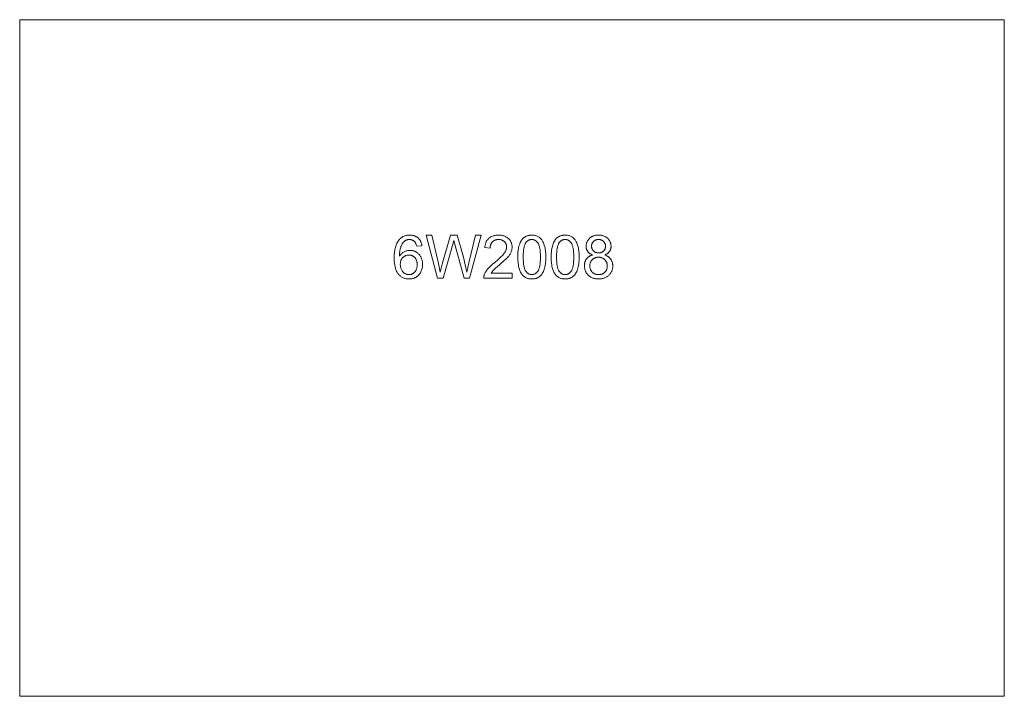
# Model space of a CAD drawing. Units: millimetres. Extents: x 6417 to 7887, y 8140 to 9150.
import ezdxf

# ---------------------------------------------------------------- set-up
doc = ezdxf.new("R2010")
doc.units = ezdxf.units.MM
doc.linetypes.add('K5LT32777', pattern=[0])
doc.layers.get('0').update_dxf_attribs({"true_color": 0x5890e1})

msp = doc.modelspace()

# ---------------------------------------------------------------- linework, layer by layer
at = {"color": 121, "linetype": 'K5LT32777', "lineweight": 18, "true_color": 0xa6e5e5}
for points in [[(7887.1, 9150.3), (6417.1, 9150.3), (6417.1, 8140.3), (7887.1, 8140.3)], [(7017.6, 8812.7), (7009.8, 8812.1), (7009.5, 8813.2), (7009.2, 8814.2), (7008.9, 8815.2), (7008.5, 8816.1), (7008.2, 8816.9), (7007.9, 8817.3), (7007.7, 8817.6), (7007.5, 8817.9), (7007.3, 8818.3), (7007.1, 8818.5), (7006.8, 8818.8), (7006.4, 8819.2), (7006, 8819.6), (7005.6, 8820), (7005.1, 8820.3), (7004.7, 8820.6), (7004.2, 8820.9), (7003.7, 8821.1), (7003.2, 8821.3), (7002.7, 8821.5), (7002.2, 8821.7), (7001.7, 8821.9), (7001.2, 8822), (7000.6, 8822.1), (7000.1, 8822.1), (6999.5, 8822.2), (6998.9, 8822.2), (6998.4, 8822.2), (6998, 8822.2), (6997.5, 8822.1), (6997.1, 8822.1), (6996.6, 8822), (6996.2, 8821.9), (6995.8, 8821.8), (6995.3, 8821.7), (6994.9, 8821.5), (6994.5, 8821.4), (6994.1, 8821.2), (6993.7, 8821), (6993.3, 8820.8), (6992.9, 8820.6), (6992.6, 8820.3), (6992.2, 8820.1), (6991.8, 8819.7), (6991.3, 8819.4), (6990.9, 8819), (6990.5, 8818.6), (6990.1, 8818.1), (6989.7, 8817.7), (6989.3, 8817.2), (6988.9, 8816.8), (6988.2, 8815.7), (6987.5, 8814.6), (6986.9, 8813.4), (6986.4, 8812.2), (6986.1, 8811.5), (6985.9, 8810.8), (6985.4, 8809.3), (6985, 8807.7), (6984.7, 8805.9), (6984.5, 8804), (6984.3, 8801.9), (6984.1, 8797.4), (6984.8, 8798.4), (6985.6, 8799.4), (6986.4, 8800.3), (6987.3, 8801.1), (6988.2, 8801.9), (6989.1, 8802.6), (6990.1, 8803.2), (6991.1, 8803.8), (6992.1, 8804.3), (6993.1, 8804.7), (6994.2, 8805.1), (6995.3, 8805.4), (6996.4, 8805.6), (6997.5, 8805.8), (6998.6, 8805.9), (6999.7, 8805.9), (7000.7, 8805.9), (7001.6, 8805.8), (7002.6, 8805.7), (7003.5, 8805.5), (7004.4, 8805.3), (7005.3, 8805.1), (7006.1, 8804.8), (7007, 8804.4), (7007.8, 8804), (7008.6, 8803.6), (7009.4, 8803.1), (7010.2, 8802.6), (7010.9, 8802.1), (7011.7, 8801.4), (7012.4, 8800.8), (7013.1, 8800.1), (7013.8, 8799.3), (7014.4, 8798.6), (7015, 8797.8), (7015.5, 8797), (7016, 8796.1), (7016.5, 8795.3), (7016.9, 8794.4), (7017.2, 8793.4), (7017.6, 8792.5), (7017.8, 8791.5), (7018.1, 8790.5), (7018.3, 8789.5), (7018.4, 8788.4), (7018.5, 8787.3), (7018.6, 8786.2), (7018.6, 8785.1), (7018.6, 8783.6), (7018.5, 8782.1), (7018.3, 8780.7), (7018, 8779.3), (7017.6, 8777.9), (7017.2, 8776.5), (7016.6, 8775.2), (7016, 8773.9), (7015.3, 8772.6), (7014.6, 8771.4), (7013.8, 8770.3), (7013.4, 8769.8), (7012.9, 8769.3), (7012.5, 8768.8), (7012, 8768.3), (7011.5, 8767.9), (7011, 8767.5), (7010.5, 8767.1), (7010, 8766.7), (7009.4, 8766.3), (7008.9, 8765.9), (7008.3, 8765.6), (7007.7, 8765.3), (7007.1, 8765), (7006.5, 8764.7), (7005.9, 8764.5), (7005.3, 8764.3), (7004.7, 8764.1), (7004, 8763.9), (7002.7, 8763.6), (7001.4, 8763.4), (7000, 8763.2), (6998.6, 8763.2), (6997.3, 8763.2), (6996.2, 8763.3), (6995, 8763.4), (6993.9, 8763.6), (6992.8, 8763.9), (6991.7, 8764.2), (6990.7, 8764.6), (6989.6, 8765), (6988.6, 8765.5), (6987.7, 8766), (6986.8, 8766.6), (6985.9, 8767.3), (6985, 8768), (6984.1, 8768.7), (6983.3, 8769.5), (6982.5, 8770.4), (6981.8, 8771.4), (6981.1, 8772.4), (6980.4, 8773.5), (6979.8, 8774.6), (6979.3, 8775.9), (6978.7, 8777.2), (6978.3, 8778.6), (6977.9, 8780), (6977.5, 8781.5), (6977.2, 8783.1), (6976.7, 8786.6), (6976.4, 8790.3), (6976.3, 8794.3), (6976.4, 8798.8), (6976.7, 8803), (6977.3, 8806.8), (6977.6, 8808.6), (6978, 8810.4), (6978.5, 8812), (6979, 8813.6), (6979.6, 8815.1), (6980.2, 8816.5), (6980.9, 8817.8), (6981.6, 8819.1), (6982.4, 8820.2), (6983.2, 8821.3), (6984, 8822.2), (6984.8, 8823.1), (6985.6, 8823.8), (6986.5, 8824.5), (6987.4, 8825.2), (6988.3, 8825.8), (6989.3, 8826.4), (6990.2, 8826.8), (6991.3, 8827.3), (6992.3, 8827.6), (6993.4, 8828), (6994.6, 8828.2), (6995.7, 8828.4), (6996.9, 8828.6), (6998.1, 8828.7), (6999.4, 8828.7), (7000.3, 8828.7), (7001.2, 8828.6), (7002.1, 8828.5), (7003, 8828.4), (7003.9, 8828.3), (7004.7, 8828.1), (7005.5, 8827.9), (7006.3, 8827.6), (7007, 8827.3), (7007.8, 8827), (7008.5, 8826.7), (7009.2, 8826.3), (7009.9, 8825.9), (7010.6, 8825.4), (7011.2, 8824.9), (7011.8, 8824.4), (7012.4, 8823.9), (7013, 8823.3), (7013.5, 8822.7), (7014, 8822.1), (7014.5, 8821.5), (7014.9, 8820.8), (7015.3, 8820.1), (7015.7, 8819.4), (7016, 8818.6), (7016.3, 8817.8), (7016.6, 8817.1), (7016.9, 8816.2), (7017.1, 8815.4), (7017.3, 8814.5), (7017.5, 8813.6)], [(7040.6, 8764.3), (7023.8, 8828.4), (7032.6, 8828.4), (7042.2, 8786.3), (7045, 8773.2), (7047.9, 8785.1), (7060.1, 8828.4), (7070.3, 8828.4), (7079.5, 8795.9), (7082.4, 8784.2), (7084.5, 8773.2), (7087.7, 8787.2), (7097.7, 8828.4), (7106.2, 8828.4), (7088.8, 8764.3), (7080.5, 8764.3), (7067, 8813.1), (7065, 8820.6), (7063, 8813.1), (7049.5, 8764.3)], [(7152.3, 8771.9), (7152.3, 8764.3), (7109.8, 8764.3), (7109.8, 8765), (7109.8, 8765.7), (7109.9, 8766.4), (7110, 8767.1), (7110.1, 8767.8), (7110.3, 8768.4), (7110.5, 8769.1), (7110.7, 8769.8), (7111.2, 8770.8), (7111.7, 8771.9), (7112.2, 8773), (7112.9, 8774.1), (7113.5, 8775.1), (7114.3, 8776.2), (7115.1, 8777.2), (7116, 8778.3), (7117.9, 8780.5), (7120.3, 8782.8), (7123.1, 8785.3), (7126.3, 8788), (7131.1, 8792), (7135.1, 8795.7), (7138.2, 8798.8), (7139.4, 8800.3), (7140.4, 8801.6), (7141.3, 8802.8), (7142, 8804), (7142.7, 8805.3), (7143, 8805.9), (7143.2, 8806.5), (7143.4, 8807), (7143.6, 8807.6), (7143.8, 8808.2), (7143.9, 8808.8), (7144, 8809.4), (7144.1, 8809.9), (7144.1, 8810.5), (7144.1, 8811.1), (7144.1, 8811.7), (7144.1, 8812.2), (7144, 8812.8), (7143.9, 8813.3), (7143.8, 8813.9), (7143.6, 8814.4), (7143.5, 8814.9), (7143.3, 8815.4), (7143.1, 8815.9), (7142.8, 8816.3), (7142.5, 8816.8), (7142.2, 8817.3), (7141.9, 8817.7), (7141.5, 8818.1), (7141.2, 8818.6), (7140.8, 8819), (7140.3, 8819.4), (7139.9, 8819.7), (7139.4, 8820.1), (7139, 8820.4), (7138.5, 8820.7), (7138, 8820.9), (7137.4, 8821.2), (7136.9, 8821.4), (7136.3, 8821.6), (7135.8, 8821.7), (7135.2, 8821.9), (7134.6, 8822), (7134, 8822.1), (7133.3, 8822.1), (7132.7, 8822.2), (7132, 8822.2), (7131.3, 8822.2), (7130.6, 8822.1), (7129.9, 8822.1), (7129.3, 8822), (7128.7, 8821.9), (7128.1, 8821.7), (7127.5, 8821.5), (7126.9, 8821.3), (7126.3, 8821.1), (7125.8, 8820.9), (7125.2, 8820.6), (7124.7, 8820.3), (7124.2, 8819.9), (7123.8, 8819.6), (7123.3, 8819.2), (7122.9, 8818.8), (7122.5, 8818.4), (7122.1, 8817.9), (7121.7, 8817.4), (7121.4, 8816.9), (7121.1, 8816.4), (7120.8, 8815.9), (7120.5, 8815.3), (7120.3, 8814.7), (7120.1, 8814.1), (7119.9, 8813.5), (7119.8, 8812.9), (7119.7, 8812.2), (7119.6, 8811.5), (7119.5, 8810.8), (7119.4, 8810.1), (7119.4, 8809.4), (7111.3, 8810.2), (7111.4, 8811.3), (7111.6, 8812.4), (7111.8, 8813.4), (7112, 8814.4), (7112.3, 8815.4), (7112.6, 8816.4), (7112.9, 8817.3), (7113.3, 8818.1), (7113.7, 8819), (7114.2, 8819.8), (7114.6, 8820.6), (7115.2, 8821.3), (7115.7, 8822), (7116.3, 8822.7), (7116.9, 8823.3), (7117.6, 8823.9), (7118.3, 8824.5), (7119, 8825.1), (7119.8, 8825.6), (7120.5, 8826), (7121.3, 8826.4), (7122.2, 8826.8), (7123.1, 8827.2), (7124, 8827.5), (7124.9, 8827.8), (7125.8, 8828), (7126.8, 8828.2), (7127.8, 8828.4), (7128.9, 8828.5), (7130, 8828.6), (7132.2, 8828.7), (7133.3, 8828.7), (7134.4, 8828.6), (7135.5, 8828.5), (7136.6, 8828.4), (7137.6, 8828.2), (7138.6, 8828), (7139.5, 8827.7), (7140.5, 8827.4), (7141.4, 8827.1), (7142.2, 8826.7), (7143.1, 8826.3), (7143.9, 8825.8), (7144.7, 8825.3), (7145.4, 8824.8), (7146.1, 8824.2), (7146.8, 8823.6), (7147.5, 8822.9), (7148.1, 8822.3), (7148.7, 8821.6), (7149.2, 8820.9), (7149.7, 8820.1), (7150.1, 8819.4), (7150.5, 8818.6), (7150.9, 8817.8), (7151.2, 8817), (7151.5, 8816.2), (7151.7, 8815.4), (7151.9, 8814.5), (7152, 8813.6), (7152.1, 8812.7), (7152.2, 8811.8), (7152.2, 8810.9), (7152.2, 8809.9), (7152.1, 8809), (7152, 8808), (7151.8, 8807.1), (7151.6, 8806.1), (7151.3, 8805.2), (7151, 8804.3), (7150.6, 8803.3), (7150.2, 8802.4), (7149.7, 8801.4), (7149.2, 8800.5), (7148.5, 8799.5), (7147.9, 8798.5), (7147.1, 8797.5), (7145.4, 8795.5), (7143.3, 8793.3), (7140.5, 8790.6), (7133.3, 8784.2), (7127.4, 8779.2), (7125.5, 8777.4), (7124.1, 8776.1), (7123.2, 8775.1), (7122.3, 8774), (7121.5, 8773), (7120.8, 8771.9)], [(7160.7, 8795.9), (7160.9, 8801.3), (7161, 8803.8), (7161.3, 8806.2), (7161.6, 8808.4), (7162, 8810.5), (7162.5, 8812.4), (7163.1, 8814.2), (7163.7, 8815.9), (7164.4, 8817.5), (7165.1, 8819), (7165.5, 8819.7), (7166, 8820.4), (7166.4, 8821.1), (7166.9, 8821.7), (7167.3, 8822.3), (7167.8, 8822.9), (7168.4, 8823.4), (7168.9, 8824), (7169.4, 8824.5), (7170, 8824.9), (7170.6, 8825.4), (7171.2, 8825.8), (7171.8, 8826.2), (7172.5, 8826.6), (7173.1, 8826.9), (7173.8, 8827.2), (7174.5, 8827.5), (7175.2, 8827.7), (7176, 8828), (7176.7, 8828.2), (7177.5, 8828.3), (7178.3, 8828.4), (7179.1, 8828.6), (7179.9, 8828.6), (7180.8, 8828.7), (7181.6, 8828.7), (7182.9, 8828.7), (7184.1, 8828.6), (7185.3, 8828.4), (7186.5, 8828.2), (7187.6, 8827.9), (7188.7, 8827.5), (7189.7, 8827.1), (7190.7, 8826.6), (7191.7, 8826.1), (7192.6, 8825.5), (7193.4, 8824.8), (7194.3, 8824.1), (7195, 8823.3), (7195.8, 8822.5), (7196.5, 8821.6), (7197.1, 8820.6), (7197.7, 8819.6), (7198.3, 8818.5), (7198.9, 8817.4), (7199.4, 8816.3), (7199.8, 8815), (7200.3, 8813.8), (7201.1, 8811.1), (7201.4, 8809.6), (7201.7, 8808), (7202.2, 8804.5), (7202.4, 8800.4), (7202.5, 8795.9), (7202.4, 8790.5), (7202.2, 8788.1), (7201.9, 8785.7), (7201.6, 8783.5), (7201.2, 8781.4), (7200.7, 8779.5), (7200.2, 8777.7), (7199.6, 8776), (7198.9, 8774.4), (7198.1, 8772.9), (7197.7, 8772.2), (7197.3, 8771.5), (7196.9, 8770.8), (7196.4, 8770.2), (7195.9, 8769.6), (7195.4, 8769), (7194.9, 8768.5), (7194.4, 8767.9), (7193.8, 8767.4), (7193.3, 8766.9), (7192.7, 8766.5), (7192.1, 8766.1), (7191.5, 8765.7), (7190.8, 8765.3), (7190.1, 8765), (7189.5, 8764.7), (7188.8, 8764.4), (7188.1, 8764.1), (7187.3, 8763.9), (7186.6, 8763.7), (7185.8, 8763.6), (7185, 8763.4), (7184.2, 8763.3), (7183.3, 8763.2), (7182.5, 8763.2), (7181.6, 8763.2), (7180.5, 8763.2), (7179.4, 8763.3), (7178.3, 8763.4), (7177.2, 8763.6), (7176.2, 8763.8), (7175.2, 8764.1), (7174.3, 8764.4), (7173.3, 8764.8), (7172.4, 8765.3), (7171.6, 8765.8), (7170.8, 8766.3), (7170, 8766.9), (7169.2, 8767.5), (7168.4, 8768.2), (7167.7, 8769), (7167.1, 8769.8), (7166.3, 8770.8), (7165.6, 8772), (7164.9, 8773.2), (7164.3, 8774.4), (7163.7, 8775.8), (7163.2, 8777.2), (7162.7, 8778.8), (7162.3, 8780.3), (7161.9, 8782), (7161.6, 8783.8), (7161.1, 8787.5), (7160.8, 8791.5)], [(7168.8, 8795.9), (7168.9, 8792.1), (7169, 8788.7), (7169.3, 8785.5), (7169.7, 8782.8), (7170, 8781.5), (7170.3, 8780.3), (7170.6, 8779.2), (7170.9, 8778.2), (7171.3, 8777.2), (7171.6, 8776.4), (7171.8, 8776), (7172.1, 8775.6), (7172.3, 8775.2), (7172.5, 8774.9), (7173, 8774.3), (7173.5, 8773.7), (7174, 8773.1), (7174.5, 8772.6), (7175, 8772.1), (7175.5, 8771.7), (7176.1, 8771.3), (7176.6, 8771), (7177.2, 8770.7), (7177.8, 8770.4), (7178.4, 8770.2), (7179, 8770), (7179.6, 8769.9), (7180.3, 8769.8), (7180.9, 8769.7), (7181.6, 8769.7), (7182.3, 8769.7), (7182.9, 8769.8), (7183.6, 8769.9), (7184.2, 8770), (7184.8, 8770.2), (7185.4, 8770.4), (7186, 8770.7), (7186.6, 8771), (7187.2, 8771.3), (7187.7, 8771.7), (7188.3, 8772.2), (7188.8, 8772.6), (7189.3, 8773.1), (7189.8, 8773.7), (7190.3, 8774.3), (7190.7, 8774.9), (7191, 8775.2), (7191.2, 8775.6), (7191.4, 8776), (7191.6, 8776.4), (7192, 8777.2), (7192.3, 8778.2), (7192.7, 8779.2), (7193, 8780.3), (7193.2, 8781.5), (7193.5, 8782.8), (7193.9, 8785.6), (7194.2, 8788.7), (7194.4, 8792.1), (7194.4, 8795.9), (7194.4, 8799.7), (7194.2, 8803.2), (7193.9, 8806.3), (7193.5, 8809.1), (7193.3, 8810.4), (7193, 8811.6), (7192.7, 8812.7), (7192.3, 8813.7), (7192, 8814.7), (7191.6, 8815.5), (7191.4, 8815.9), (7191.2, 8816.3), (7191, 8816.6), (7190.7, 8817), (7190.3, 8817.6), (7189.8, 8818.2), (7189.3, 8818.7), (7188.8, 8819.3), (7188.3, 8819.7), (7187.7, 8820.1), (7187.2, 8820.5), (7186.6, 8820.9), (7186, 8821.2), (7185.4, 8821.5), (7184.8, 8821.7), (7184.2, 8821.9), (7183.5, 8822), (7182.9, 8822.1), (7182.2, 8822.2), (7181.5, 8822.2), (7180.9, 8822.2), (7180.2, 8822.1), (7179.6, 8822), (7179, 8821.9), (7178.4, 8821.7), (7177.8, 8821.5), (7177.2, 8821.3), (7176.7, 8821), (7176.1, 8820.7), (7175.6, 8820.4), (7175.1, 8820), (7174.6, 8819.6), (7174.2, 8819.2), (7173.7, 8818.7), (7173.3, 8818.1), (7172.9, 8817.6), (7172.6, 8817.2), (7172.4, 8816.8), (7171.9, 8816), (7171.5, 8815), (7171.1, 8814), (7170.7, 8813), (7170.4, 8811.8), (7170.1, 8810.6), (7169.8, 8809.2), (7169.4, 8806.4), (7169.1, 8803.2), (7168.9, 8799.7)], [(7210.5, 8795.9), (7210.7, 8801.3), (7210.8, 8803.8), (7211.1, 8806.2), (7211.4, 8808.4), (7211.8, 8810.5), (7212.3, 8812.4), (7212.9, 8814.2), (7213.5, 8815.9), (7214.2, 8817.5), (7214.9, 8819), (7215.3, 8819.7), (7215.8, 8820.4), (7216.2, 8821.1), (7216.7, 8821.7), (7217.1, 8822.3), (7217.6, 8822.9), (7218.2, 8823.4), (7218.7, 8824), (7219.2, 8824.5), (7219.8, 8824.9), (7220.4, 8825.4), (7221, 8825.8), (7221.6, 8826.2), (7222.3, 8826.6), (7222.9, 8826.9), (7223.6, 8827.2), (7224.3, 8827.5), (7225, 8827.7), (7225.8, 8828), (7226.5, 8828.2), (7227.3, 8828.3), (7228.1, 8828.4), (7228.9, 8828.6), (7229.7, 8828.6), (7230.6, 8828.7), (7231.4, 8828.7), (7232.7, 8828.7), (7233.9, 8828.6), (7235.1, 8828.4), (7236.3, 8828.2), (7237.4, 8827.9), (7238.5, 8827.5), (7239.5, 8827.1), (7240.5, 8826.6), (7241.5, 8826.1), (7242.4, 8825.5), (7243.2, 8824.8), (7244.1, 8824.1), (7244.8, 8823.3), (7245.6, 8822.5), (7246.3, 8821.6), (7246.9, 8820.6), (7247.5, 8819.6), (7248.1, 8818.5), (7248.7, 8817.4), (7249.2, 8816.3), (7249.6, 8815), (7250.1, 8813.8), (7250.9, 8811.1), (7251.2, 8809.6), (7251.5, 8808), (7252, 8804.5), (7252.2, 8800.4), (7252.3, 8795.9), (7252.2, 8790.5), (7252, 8788.1), (7251.7, 8785.7), (7251.4, 8783.5), (7251, 8781.4), (7250.5, 8779.5), (7250, 8777.7), (7249.4, 8776), (7248.7, 8774.4), (7247.9, 8772.9), (7247.5, 8772.2), (7247.1, 8771.5), (7246.7, 8770.8), (7246.2, 8770.2), (7245.7, 8769.6), (7245.2, 8769), (7244.7, 8768.5), (7244.2, 8767.9), (7243.6, 8767.4), (7243.1, 8766.9), (7242.5, 8766.5), (7241.9, 8766.1), (7241.3, 8765.7), (7240.6, 8765.3), (7239.9, 8765), (7239.3, 8764.7), (7238.6, 8764.4), (7237.9, 8764.1), (7237.1, 8763.9), (7236.4, 8763.7), (7235.6, 8763.6), (7234.8, 8763.4), (7234, 8763.3), (7233.1, 8763.2), (7232.3, 8763.2), (7231.4, 8763.2), (7230.3, 8763.2), (7229.2, 8763.3), (7228.1, 8763.4), (7227, 8763.6), (7226, 8763.8), (7225, 8764.1), (7224.1, 8764.4), (7223.1, 8764.8), (7222.2, 8765.3), (7221.4, 8765.8), (7220.6, 8766.3), (7219.8, 8766.9), (7219, 8767.5), (7218.2, 8768.2), (7217.5, 8769), (7216.9, 8769.8), (7216.1, 8770.8), (7215.4, 8772), (7214.7, 8773.2), (7214.1, 8774.4), (7213.5, 8775.8), (7213, 8777.2), (7212.5, 8778.8), (7212.1, 8780.3), (7211.7, 8782), (7211.4, 8783.8), (7210.9, 8787.5), (7210.6, 8791.5)], [(7218.6, 8795.9), (7218.7, 8792.1), (7218.8, 8788.7), (7219.1, 8785.5), (7219.5, 8782.8), (7219.8, 8781.5), (7220.1, 8780.3), (7220.4, 8779.2), (7220.7, 8778.2), (7221.1, 8777.2), (7221.4, 8776.4), (7221.6, 8776), (7221.9, 8775.6), (7222.1, 8775.2), (7222.3, 8774.9), (7222.8, 8774.3), (7223.3, 8773.7), (7223.8, 8773.1), (7224.3, 8772.6), (7224.8, 8772.1), (7225.3, 8771.7), (7225.9, 8771.3), (7226.4, 8771), (7227, 8770.7), (7227.6, 8770.4), (7228.2, 8770.2), (7228.8, 8770), (7229.4, 8769.9), (7230.1, 8769.8), (7230.7, 8769.7), (7231.4, 8769.7), (7232.1, 8769.7), (7232.7, 8769.8), (7233.4, 8769.9), (7234, 8770), (7234.6, 8770.2), (7235.2, 8770.4), (7235.8, 8770.7), (7236.4, 8771), (7237, 8771.3), (7237.5, 8771.7), (7238.1, 8772.2), (7238.6, 8772.6), (7239.1, 8773.1), (7239.6, 8773.7), (7240.1, 8774.3), (7240.5, 8774.9), (7240.8, 8775.2), (7241, 8775.6), (7241.2, 8776), (7241.4, 8776.4), (7241.8, 8777.2), (7242.1, 8778.2), (7242.5, 8779.2), (7242.8, 8780.3), (7243, 8781.5), (7243.3, 8782.8), (7243.7, 8785.6), (7244, 8788.7), (7244.2, 8792.1), (7244.2, 8795.9), (7244.2, 8799.7), (7244, 8803.2), (7243.7, 8806.3), (7243.3, 8809.1), (7243.1, 8810.4), (7242.8, 8811.6), (7242.5, 8812.7), (7242.1, 8813.7), (7241.8, 8814.7), (7241.4, 8815.5), (7241.2, 8815.9), (7241, 8816.3), (7240.8, 8816.6), (7240.5, 8817), (7240.1, 8817.6), (7239.6, 8818.2), (7239.1, 8818.7), (7238.6, 8819.3), (7238.1, 8819.7), (7237.5, 8820.1), (7237, 8820.5), (7236.4, 8820.9), (7235.8, 8821.2), (7235.2, 8821.5), (7234.6, 8821.7), (7234, 8821.9), (7233.3, 8822), (7232.7, 8822.1), (7232, 8822.2), (7231.3, 8822.2), (7230.7, 8822.2), (7230, 8822.1), (7229.4, 8822), (7228.8, 8821.9), (7228.2, 8821.7), (7227.6, 8821.5), (7227, 8821.3), (7226.5, 8821), (7225.9, 8820.7), (7225.4, 8820.4), (7224.9, 8820), (7224.4, 8819.6), (7224, 8819.2), (7223.5, 8818.7), (7223.1, 8818.1), (7222.7, 8817.6), (7222.4, 8817.2), (7222.2, 8816.8), (7221.7, 8816), (7221.3, 8815), (7220.9, 8814), (7220.5, 8813), (7220.2, 8811.8), (7219.9, 8810.6), (7219.6, 8809.2), (7219.2, 8806.4), (7218.9, 8803.2), (7218.7, 8799.7)], [(7272.5, 8799.1), (7271.3, 8799.5), (7270.2, 8800.1), (7269.2, 8800.6), (7268.7, 8800.9), (7268.2, 8801.3), (7267.8, 8801.6), (7267.3, 8801.9), (7266.9, 8802.3), (7266.5, 8802.6), (7266.2, 8803), (7265.8, 8803.4), (7265.5, 8803.8), (7265.2, 8804.2), (7264.9, 8804.6), (7264.6, 8805), (7264.4, 8805.5), (7264.2, 8805.9), (7263.9, 8806.4), (7263.7, 8806.9), (7263.6, 8807.4), (7263.4, 8807.8), (7263.3, 8808.3), (7263.2, 8808.9), (7263, 8809.4), (7263, 8809.9), (7262.9, 8810.5), (7262.9, 8811), (7262.8, 8812.2), (7262.8, 8813), (7262.9, 8813.9), (7263, 8814.7), (7263.1, 8815.5), (7263.3, 8816.3), (7263.5, 8817.1), (7263.8, 8817.8), (7264.1, 8818.6), (7264.4, 8819.3), (7264.8, 8820), (7265.2, 8820.7), (7265.7, 8821.4), (7266.1, 8822.1), (7266.7, 8822.7), (7267.2, 8823.3), (7267.9, 8823.9), (7268.5, 8824.5), (7269.2, 8825), (7269.9, 8825.5), (7270.6, 8826), (7271.3, 8826.4), (7272.1, 8826.8), (7272.9, 8827.2), (7273.7, 8827.5), (7274.6, 8827.8), (7275.5, 8828), (7276.4, 8828.2), (7277.3, 8828.4), (7278.2, 8828.5), (7279.2, 8828.6), (7280.2, 8828.7), (7281.3, 8828.7), (7282.3, 8828.7), (7283.3, 8828.6), (7284.3, 8828.5), (7285.3, 8828.4), (7286.2, 8828.2), (7287.1, 8828), (7288, 8827.7), (7288.8, 8827.5), (7289.7, 8827.1), (7290.5, 8826.8), (7291.3, 8826.4), (7292, 8825.9), (7292.8, 8825.5), (7293.5, 8825), (7294.1, 8824.4), (7294.8, 8823.8), (7295.4, 8823.2), (7296, 8822.6), (7296.5, 8821.9), (7297, 8821.2), (7297.5, 8820.6), (7297.9, 8819.9), (7298.3, 8819.1), (7298.6, 8818.4), (7298.9, 8817.7), (7299.2, 8816.9), (7299.4, 8816.1), (7299.6, 8815.3), (7299.7, 8814.5), (7299.8, 8813.7), (7299.9, 8812.8), (7299.9, 8811.9), (7299.9, 8810.8), (7299.8, 8810.3), (7299.8, 8809.8), (7299.7, 8809.3), (7299.6, 8808.8), (7299.5, 8808.3), (7299.3, 8807.8), (7299.2, 8807.3), (7299, 8806.8), (7298.8, 8806.3), (7298.6, 8805.9), (7298.4, 8805.5), (7298.1, 8805), (7297.9, 8804.6), (7297.6, 8804.2), (7297.3, 8803.8), (7297, 8803.4), (7296.6, 8803), (7296.3, 8802.6), (7295.9, 8802.3), (7295.5, 8801.9), (7295.1, 8801.6), (7294.6, 8801.2), (7294.2, 8800.9), (7293.7, 8800.6), (7292.7, 8800.1), (7291.6, 8799.5), (7290.5, 8799.1), (7291.9, 8798.6), (7292.6, 8798.3), (7293.2, 8798), (7293.9, 8797.6), (7294.5, 8797.3), (7295.1, 8796.9), (7295.7, 8796.6), (7296.2, 8796.2), (7296.7, 8795.7), (7297.2, 8795.3), (7297.7, 8794.9), (7298.2, 8794.4), (7298.6, 8793.9), (7299, 8793.4), (7299.4, 8792.9), (7299.8, 8792.3), (7300.2, 8791.8), (7300.5, 8791.2), (7300.8, 8790.6), (7301.1, 8790), (7301.3, 8789.4), (7301.5, 8788.8), (7301.7, 8788.2), (7301.9, 8787.5), (7302.1, 8786.8), (7302.2, 8786.2), (7302.3, 8785.5), (7302.4, 8784.8), (7302.5, 8784.1), (7302.5, 8782.6), (7302.5, 8781.6), (7302.4, 8780.6), (7302.3, 8779.6), (7302.2, 8778.7), (7301.9, 8777.7), (7301.7, 8776.8), (7301.4, 8775.9), (7301.1, 8775), (7300.7, 8774.2), (7300.2, 8773.4), (7299.8, 8772.5), (7299.2, 8771.8), (7298.7, 8771), (7298.1, 8770.2), (7297.4, 8769.5), (7296.7, 8768.8), (7296, 8768.1), (7295.2, 8767.5), (7294.4, 8766.9), (7293.6, 8766.3), (7292.7, 8765.8), (7291.8, 8765.4), (7290.9, 8765), (7289.9, 8764.6), (7289, 8764.3), (7288, 8764), (7286.9, 8763.7), (7285.9, 8763.5), (7284.8, 8763.4), (7283.7, 8763.3), (7282.5, 8763.2), (7281.4, 8763.2), (7280.2, 8763.2), (7279, 8763.3), (7277.9, 8763.4), (7276.8, 8763.5), (7275.8, 8763.7), (7274.8, 8764), (7273.8, 8764.3), (7272.8, 8764.6), (7271.8, 8765), (7270.9, 8765.4), (7270, 8765.8), (7269.2, 8766.3), (7268.4, 8766.9), (7267.6, 8767.5), (7266.8, 8768.1), (7266, 8768.8), (7265.3, 8769.5), (7264.7, 8770.3), (7264.1, 8771), (7263.5, 8771.8), (7263, 8772.6), (7262.5, 8773.4), (7262.1, 8774.3), (7261.7, 8775.1), (7261.3, 8776), (7261, 8776.9), (7260.8, 8777.9), (7260.6, 8778.8), (7260.4, 8779.8), (7260.3, 8780.8), (7260.2, 8781.8), (7260.2, 8782.8), (7260.3, 8784.4), (7260.3, 8785.1), (7260.4, 8785.8), (7260.5, 8786.6), (7260.7, 8787.2), (7260.8, 8787.9), (7261, 8788.6), (7261.2, 8789.2), (7261.5, 8789.9), (7261.7, 8790.5), (7262, 8791.1), (7262.3, 8791.7), (7262.7, 8792.2), (7263, 8792.8), (7263.4, 8793.3), (7263.8, 8793.8), (7264.2, 8794.3), (7264.7, 8794.8), (7265.2, 8795.3), (7265.7, 8795.7), (7266.2, 8796.1), (7266.7, 8796.5), (7267.3, 8796.9), (7267.9, 8797.2), (7268.5, 8797.6), (7269.1, 8797.9), (7269.7, 8798.1), (7270.4, 8798.4), (7271.1, 8798.7), (7271.8, 8798.9)], [(7270.9, 8812.4), (7270.9, 8811.8), (7271, 8811.3), (7271, 8810.8), (7271.1, 8810.2), (7271.2, 8809.7), (7271.3, 8809.2), (7271.5, 8808.7), (7271.6, 8808.3), (7271.8, 8807.8), (7272.1, 8807.4), (7272.3, 8806.9), (7272.6, 8806.5), (7272.8, 8806.1), (7273.1, 8805.7), (7273.5, 8805.3), (7273.8, 8805), (7274.2, 8804.6), (7274.6, 8804.3), (7275, 8804), (7275.4, 8803.7), (7275.8, 8803.4), (7276.3, 8803.2), (7276.7, 8803), (7277.2, 8802.8), (7277.7, 8802.6), (7278.2, 8802.5), (7278.7, 8802.4), (7279.2, 8802.3), (7279.7, 8802.2), (7280.3, 8802.1), (7280.9, 8802.1), (7281.5, 8802.1), (7282, 8802.1), (7282.6, 8802.1), (7283.1, 8802.2), (7283.6, 8802.3), (7284.2, 8802.4), (7284.7, 8802.5), (7285.1, 8802.6), (7285.6, 8802.8), (7286.1, 8803), (7286.5, 8803.2), (7287, 8803.4), (7287.4, 8803.7), (7287.8, 8804), (7288.2, 8804.3), (7288.6, 8804.6), (7288.9, 8804.9), (7289.3, 8805.3), (7289.6, 8805.7), (7289.9, 8806.1), (7290.2, 8806.5), (7290.5, 8806.9), (7290.7, 8807.3), (7290.9, 8807.7), (7291.1, 8808.1), (7291.3, 8808.6), (7291.4, 8809), (7291.5, 8809.5), (7291.6, 8810), (7291.7, 8810.4), (7291.8, 8810.9), (7291.8, 8811.4), (7291.8, 8812), (7291.8, 8812.5), (7291.8, 8813), (7291.7, 8813.5), (7291.6, 8814), (7291.5, 8814.5), (7291.4, 8815), (7291.2, 8815.5), (7291.1, 8815.9), (7290.9, 8816.4), (7290.7, 8816.8), (7290.4, 8817.3), (7290.1, 8817.7), (7289.9, 8818.1), (7289.5, 8818.5), (7289.2, 8818.9), (7288.8, 8819.2), (7288.5, 8819.6), (7288.1, 8819.9), (7287.7, 8820.2), (7287.3, 8820.5), (7286.8, 8820.8), (7286.4, 8821), (7286, 8821.2), (7285.5, 8821.4), (7285, 8821.6), (7284.5, 8821.8), (7284, 8821.9), (7283.5, 8822), (7283, 8822.1), (7282.5, 8822.1), (7281.9, 8822.2), (7281.4, 8822.2), (7280.8, 8822.2), (7280.3, 8822.1), (7279.7, 8822.1), (7279.2, 8822), (7278.7, 8821.9), (7278.2, 8821.8), (7277.7, 8821.6), (7277.2, 8821.5), (7276.8, 8821.3), (7276.3, 8821.1), (7275.9, 8820.8), (7275.4, 8820.6), (7275, 8820.3), (7274.6, 8820), (7274.2, 8819.6), (7273.9, 8819.3), (7273.5, 8818.9), (7273.2, 8818.6), (7272.9, 8818.2), (7272.6, 8817.8), (7272.3, 8817.4), (7272.1, 8817), (7271.9, 8816.6), (7271.7, 8816.1), (7271.5, 8815.7), (7271.3, 8815.3), (7271.2, 8814.8), (7271.1, 8814.3), (7271, 8813.9), (7271, 8813.4), (7270.9, 8812.9)], [(6985.3, 8785.1), (6985.3, 8784.1), (6985.4, 8783.1), (6985.6, 8782.1), (6985.7, 8781.1), (6986, 8780.1), (6986.3, 8779.2), (6986.6, 8778.2), (6987, 8777.3), (6987.5, 8776.4), (6988, 8775.6), (6988.5, 8774.8), (6988.8, 8774.4), (6989.1, 8774), (6989.4, 8773.7), (6989.7, 8773.3), (6990.1, 8773), (6990.4, 8772.7), (6990.7, 8772.4), (6991.1, 8772.1), (6991.5, 8771.9), (6991.8, 8771.6), (6992.6, 8771.2), (6993.4, 8770.8), (6993.8, 8770.6), (6994.2, 8770.4), (6994.6, 8770.3), (6995, 8770.2), (6995.4, 8770.1), (6995.8, 8770), (6996.3, 8769.9), (6996.7, 8769.8), (6997.1, 8769.8), (6997.5, 8769.7), (6997.9, 8769.7), (6998.4, 8769.7), (6999, 8769.7), (6999.6, 8769.7), (7000.2, 8769.8), (7000.8, 8769.9), (7001.4, 8770.1), (7001.9, 8770.2), (7002.5, 8770.5), (7003, 8770.7), (7003.6, 8771), (7004.1, 8771.3), (7004.6, 8771.6), (7005.1, 8772), (7005.6, 8772.3), (7006, 8772.8), (7006.5, 8773.2), (7007, 8773.7), (7007.4, 8774.2), (7007.8, 8774.8), (7008.2, 8775.3), (7008.5, 8775.9), (7008.8, 8776.5), (7009.1, 8777.1), (7009.4, 8777.8), (7009.6, 8778.5), (7009.8, 8779.2), (7010, 8779.9), (7010.2, 8780.6), (7010.3, 8781.4), (7010.4, 8782.2), (7010.5, 8783), (7010.5, 8784.7), (7010.5, 8785.5), (7010.5, 8786.3), (7010.4, 8787.1), (7010.3, 8787.8), (7010.2, 8788.5), (7010, 8789.3), (7009.8, 8789.9), (7009.6, 8790.6), (7009.4, 8791.3), (7009.1, 8791.9), (7008.9, 8792.5), (7008.5, 8793.1), (7008.2, 8793.6), (7007.8, 8794.1), (7007.4, 8794.7), (7007, 8795.2), (7006.6, 8795.6), (7006.1, 8796), (7005.6, 8796.5), (7005.1, 8796.8), (7004.6, 8797.2), (7004.1, 8797.5), (7003.6, 8797.8), (7003, 8798), (7002.4, 8798.2), (7001.9, 8798.4), (7001.3, 8798.6), (7000.7, 8798.7), (7000, 8798.8), (6999.4, 8798.9), (6998.7, 8799), (6998.1, 8799), (6997.4, 8799), (6996.8, 8798.9), (6996.1, 8798.8), (6995.5, 8798.7), (6994.9, 8798.6), (6994.3, 8798.4), (6993.7, 8798.2), (6993.1, 8798), (6992.6, 8797.8), (6992, 8797.5), (6991.5, 8797.2), (6991, 8796.8), (6990.5, 8796.5), (6990, 8796), (6989.5, 8795.6), (6989, 8795.2), (6988.6, 8794.7), (6988.2, 8794.2), (6987.8, 8793.6), (6987.4, 8793.1), (6987.1, 8792.5), (6986.8, 8791.9), (6986.5, 8791.3), (6986.2, 8790.7), (6986, 8790.1), (6985.8, 8789.4), (6985.7, 8788.8), (6985.5, 8788.1), (6985.4, 8787.3), (6985.4, 8786.6), (6985.3, 8785.9)], [(7268.3, 8782.8), (7268.3, 8782), (7268.4, 8781.1), (7268.5, 8780.3), (7268.7, 8779.5), (7268.9, 8778.7), (7269.2, 8777.9), (7269.5, 8777.1), (7269.9, 8776.3), (7270.1, 8775.9), (7270.3, 8775.5), (7270.5, 8775.2), (7270.8, 8774.8), (7271, 8774.5), (7271.3, 8774.1), (7271.6, 8773.8), (7271.9, 8773.5), (7272.2, 8773.2), (7272.5, 8772.9), (7272.8, 8772.6), (7273.1, 8772.4), (7273.5, 8772.1), (7273.9, 8771.9), (7274.2, 8771.6), (7274.6, 8771.4), (7275.4, 8771), (7276.2, 8770.7), (7277.1, 8770.4), (7277.9, 8770.1), (7278.8, 8769.9), (7279.6, 8769.8), (7280.5, 8769.7), (7281.4, 8769.7), (7282.1, 8769.7), (7282.8, 8769.7), (7283.5, 8769.8), (7284.1, 8769.9), (7284.8, 8770), (7285.4, 8770.2), (7286, 8770.4), (7286.6, 8770.6), (7287.2, 8770.8), (7287.7, 8771.1), (7288.3, 8771.4), (7288.8, 8771.7), (7289.3, 8772.1), (7289.8, 8772.5), (7290.3, 8772.9), (7290.8, 8773.3), (7291.2, 8773.8), (7291.6, 8774.3), (7292, 8774.7), (7292.4, 8775.3), (7292.7, 8775.8), (7293, 8776.3), (7293.3, 8776.9), (7293.5, 8777.4), (7293.7, 8778), (7293.9, 8778.6), (7294.1, 8779.2), (7294.2, 8779.9), (7294.3, 8780.5), (7294.4, 8781.2), (7294.4, 8781.9), (7294.4, 8782.6), (7294.4, 8783.3), (7294.4, 8783.9), (7294.3, 8784.6), (7294.2, 8785.3), (7294.1, 8785.9), (7293.9, 8786.5), (7293.7, 8787.2), (7293.5, 8787.8), (7293.2, 8788.3), (7292.9, 8788.9), (7292.6, 8789.4), (7292.3, 8790), (7291.9, 8790.5), (7291.5, 8791), (7291.1, 8791.5), (7290.7, 8792), (7290.2, 8792.4), (7289.7, 8792.8), (7289.2, 8793.2), (7288.7, 8793.6), (7288.1, 8793.9), (7287.6, 8794.2), (7287, 8794.5), (7286.4, 8794.8), (7285.8, 8795), (7285.2, 8795.2), (7284.6, 8795.3), (7283.9, 8795.5), (7283.3, 8795.6), (7282.6, 8795.6), (7281.9, 8795.7), (7281.2, 8795.7), (7280.5, 8795.7), (7279.8, 8795.6), (7279.1, 8795.6), (7278.5, 8795.5), (7277.9, 8795.3), (7277.2, 8795.2), (7276.6, 8795), (7276.1, 8794.8), (7275.5, 8794.5), (7274.9, 8794.2), (7274.4, 8793.9), (7273.9, 8793.6), (7273.4, 8793.3), (7272.9, 8792.9), (7272.4, 8792.5), (7271.9, 8792), (7271.5, 8791.5), (7271.1, 8791.1), (7270.7, 8790.6), (7270.4, 8790.1), (7270, 8789.5), (7269.7, 8789), (7269.5, 8788.4), (7269.2, 8787.9), (7269, 8787.3), (7268.8, 8786.7), (7268.7, 8786.1), (7268.5, 8785.5), (7268.4, 8784.8), (7268.4, 8784.2), (7268.3, 8783.5)]]:
    msp.add_lwpolyline(points, close=True, dxfattribs=at)

doc.saveas('drawing.dxf')
